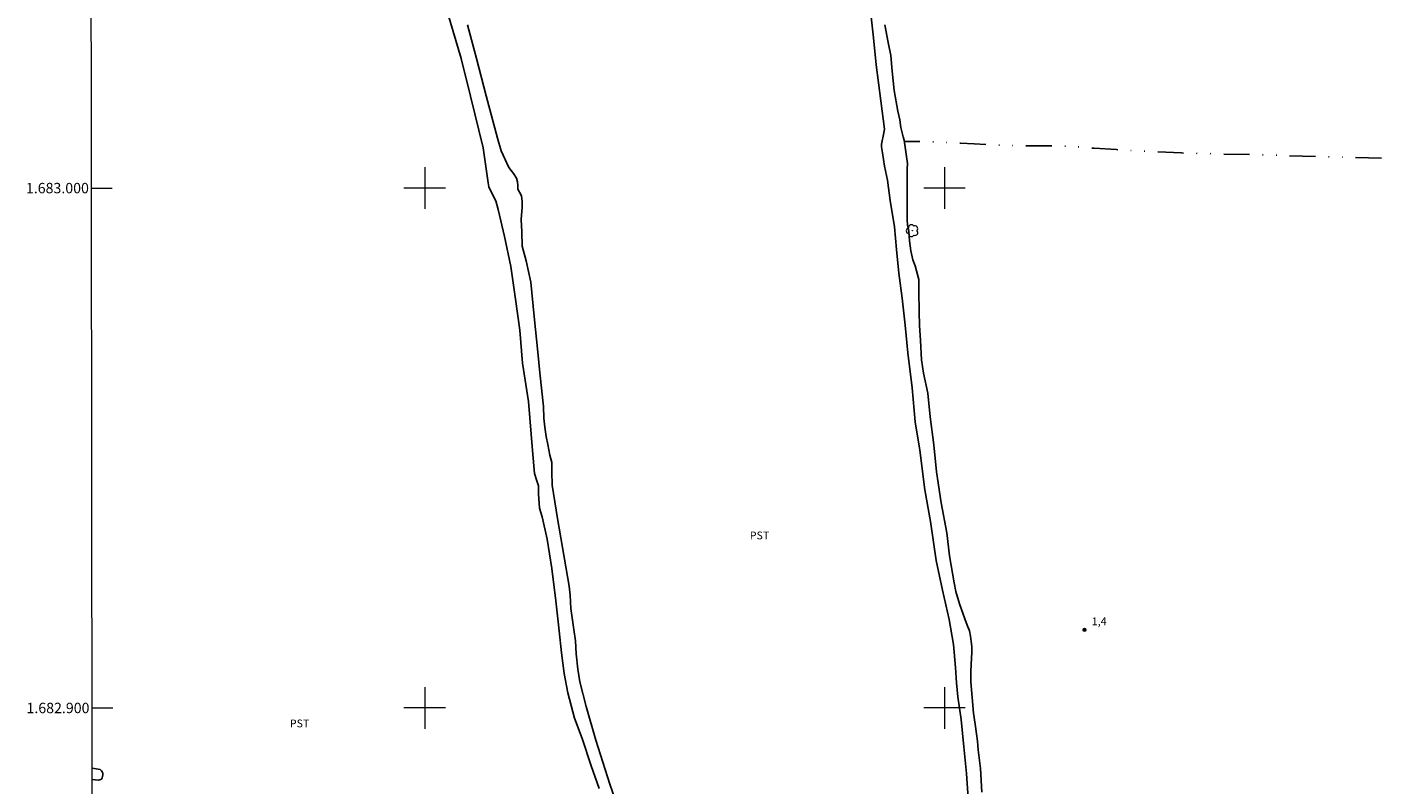
# Model space of a CAD drawing. Units: metres. Extents: x 287919 to 288436, y 1682663 to 1683227.
# Drawn here: x 287924 to 288185, y 1682885 to 1683031 of the extents above; entities that cross this region are included whole.
import ezdxf
from ezdxf.enums import TextEntityAlignment as Align

# ---------------------------------------------------------------- set-up
doc = ezdxf.new("R2010")
doc.units = ezdxf.units.M
doc.header["$MEASUREMENT"] = 0
doc.linetypes.add('DIVIDE', pattern=[1.25, 0.5, -0.25, 0, -0.25, 0, -0.25])
for name, color, linetype, lineweight in [('Articulacao', 7, 'Continuous', 18), ('Canal', 5, 'Continuous', 25), ('Malha_Coordenadas', 7, 'Continuous', 15), ('Vala', 5, 'DIVIDE', 25)]:
    doc.layers.add(name, color=color, linetype=linetype, lineweight=lineweight)
for name, color, linetype, lineweight, true_color in [('Arvores_Isoladas', 7, 'Continuous', 18, 0x00ff33), ('Pto_Cotado', 7, 'Continuous', 9, 0x783c14), ('Topon_Cultura', 7, 'Continuous', 9, 0x00ff33), ('Topon_Pto_Cotado', 7, 'Continuous', 9, 0x783c14)]:
    doc.layers.add(name, color=color, linetype=linetype, lineweight=lineweight, true_color=true_color)
doc.styles.add('Arial', font='arial.ttf', dxfattribs={"height": 1.5})

# ---------------------------------------------------------------- blocks, each defined once
blk = doc.blocks.new('Cotas')
at = {"layer": 'Pto_Cotado'}
blk.add_hatch(color=256, dxfattribs=at).paths.add_polyline_path([(0, 0.24, 1), (0, -0.24, 1)])
at = {"layer": 'Pto_Cotado', "lineweight": -3}
blk.add_lwpolyline([(0, -0.24, -1), (0, 0.24, -1)], format="xyb", close=True, dxfattribs=at)
blk = doc.blocks.new('Arvore')
at = {"layer": 'Arvores_Isoladas'}
blk.add_lwpolyline([(-0.72, 0.49, 0.872324), (-0.72, -0.55, 0.862983), (0.28, -0.83, 0.900105), (0.89, 0.03, 0.863155), (0.26, 0.86, 0.882486)], format="xyb", close=True, dxfattribs=at)
blk.add_circle((0, 0), 0.0286, dxfattribs=at)

msp = doc.modelspace()

# ---------------------------------------------------------------- linework, layer by layer
at = {"layer": 'Articulacao', "flags": 128}
msp.add_lwpolyline([(287935.64, 1683222.18), (288418.22, 1683222.69), (288418.8, 1682668.44), (287936.25, 1682667.92), (287935.64, 1683222.18)], close=True, dxfattribs=at)
at = {"layer": 'Canal', "flags": 128}
for points in [[(288004.46, 1683033.59), (288006.98, 1683024.92), (288008.81, 1683017.68), (288011.23, 1683007.76), (288012.23, 1683001.02), (288012.33, 1683000.24), (288012.7, 1682999.41), (288013.65, 1682997.53), (288014.11, 1682995.91), (288015.32, 1682990.69), (288016.53, 1682984.92), (288017.49, 1682978.61), (288018.27, 1682972.65), (288018.8, 1682966.31), (288019.98, 1682958.96), (288020.76, 1682949.55), (288021.12, 1682945.07), (288021.58, 1682943.67), (288021.91, 1682942.74), (288021.91, 1682941.75), (288021.91, 1682941.17), (288022.09, 1682938.44), (288022.6, 1682936.76), (288023.54, 1682932.48), (288024.42, 1682926.83), (288025.19, 1682920.58), (288025.85, 1682914.87), (288026.29, 1682910.62), (288026.83, 1682906.64), (288027.54, 1682902.94), (288028.83, 1682898.05), (288030.31, 1682894.12), (288031.99, 1682888.88), (288033.55, 1682884.52)], [(288085.88, 1683032.97), (288086.34, 1683028.89), (288086.85, 1683023.71), (288087.72, 1683016.81), (288088.43, 1683011.35), (288088.18, 1683009.97), (288087.99, 1683009.1), (288087.89, 1683008.48), (288087.89, 1683007.92), (288088.08, 1683006.81), (288088.42, 1683004.23), (288089.01, 1683001.55), (288089.56, 1682997.63), (288090.36, 1682992.54), (288090.75, 1682988.21), (288091.2, 1682983.65), (288091.82, 1682978.8), (288092.4, 1682973.63), (288092.96, 1682968.28), (288093.75, 1682961.57), (288094.37, 1682955.01), (288095.23, 1682949.57), (288096.22, 1682941.96), (288097.32, 1682935.85), (288098.4, 1682928.38), (288099.59, 1682922.63), (288100.87, 1682917), (288101.71, 1682912.18), (288102.12, 1682907.77), (288102.28, 1682904.83), (288102.56, 1682902.13), (288103.17, 1682897.78), (288103.71, 1682892.54), (288104.25, 1682887.39), (288104.64, 1682881.69)], [(288037.65, 1682879.47), (288035.61, 1682885.32), (288032.93, 1682893.81), (288031.07, 1682900.3), (288029.81, 1682905.03), (288029.44, 1682907.47), (288029.15, 1682910.4), (288028.99, 1682912.89), (288028.68, 1682915.09), (288028.09, 1682919.12), (288027.96, 1682921.68), (288027.79, 1682923.43), (288025.54, 1682936.46), (288024.51, 1682942.88), (288024.43, 1682945.42), (288024.43, 1682947.22), (288024.09, 1682948.66), (288023.65, 1682950.68), (288023.33, 1682952.2), (288023.1, 1682954.04), (288022.94, 1682955.73), (288022.85, 1682957.99), (288022.14, 1682964.49), (288021.75, 1682968.42), (288021.04, 1682975.29), (288020.41, 1682981.9), (288019.5, 1682985.98), (288018.74, 1682988.81), (288018.65, 1682991.58), (288018.57, 1682993.98), (288018.72, 1682996.34), (288018.72, 1682997.42), (288018.59, 1682998.51), (288018.21, 1682999.22), (288017.94, 1682999.81), (288017.91, 1683000.52), (288017.85, 1683001.18), (288017.65, 1683001.91), (288017.05, 1683002.81), (288016.15, 1683003.94), (288014.69, 1683007.18), (288014.02, 1683009.63), (288011.8, 1683017.72), (288009.97, 1683024.92), (288008.22, 1683031.43)], [(288107.2, 1682883.79), (288106.9, 1682888.36), (288106.68, 1682890.39), (288106.47, 1682891.95), (288106.31, 1682893.6), (288106.15, 1682895.02), (288105.9, 1682896.87), (288105.57, 1682898.99), (288105.09, 1682905.03), (288105.04, 1682906.95), (288105.1, 1682908.45), (288105.21, 1682909.52), (288105.28, 1682910.74), (288105.26, 1682911.8), (288105.15, 1682912.77), (288105, 1682913.8), (288104.78, 1682914.85), (288104.34, 1682915.91), (288103.88, 1682917.14), (288102.91, 1682920.05), (288102.2, 1682922.41), (288101.87, 1682924.05), (288100.98, 1682929.25), (288100.42, 1682933.66), (288099.32, 1682939.48), (288098.45, 1682945.45), (288097.93, 1682950.6), (288097.23, 1682955.97), (288096.79, 1682960.58), (288095.98, 1682964.38), (288095.54, 1682966.98), (288095.35, 1682970.69), (288095.16, 1682973.6), (288095.13, 1682976.22), (288095.08, 1682980.15), (288095.05, 1682982.43), (288094.36, 1682985.02), (288093.88, 1682986.19), (288093.51, 1682987.93), (288093.27, 1682989.88), (288093.12, 1682991.71), (288092.9, 1682992.87), (288092.79, 1682993.9), (288092.8, 1682995.97), (288092.8, 1682997.34), (288092.8, 1682998.56), (288092.8, 1682999.59), (288092.8, 1683000.86), (288092.8, 1683001.93), (288092.8, 1683002.92), (288092.82, 1683003.64), (288092.87, 1683004.72), (288092.26, 1683009.21), (288092.05, 1683009.88), (288091.59, 1683011.67), (288091.37, 1683013.11), (288091.03, 1683014.8), (288090.3, 1683018.8), (288089.93, 1683022.48), (288089.68, 1683025.52), (288089.15, 1683028.01), (288088.5, 1683031.37)], [(287936.01, 1682888.4), (287937.56, 1682888.15), (287937.83, 1682887.92), (287937.97, 1682887.7), (287938.04, 1682887.43), (287938.04, 1682887.15), (287938.02, 1682886.85), (287937.95, 1682886.58), (287937.83, 1682886.33), (287937.52, 1682886.16), (287937.2, 1682886.1), (287936.01, 1682886.25)]]:
    msp.add_lwpolyline(points, dxfattribs=at)
at = {"layer": 'Malha_Coordenadas', "flags": 128}
for points in [[(288000, 1683004), (288000, 1682996)], [(288100, 1683004), (288100, 1682996)], [(287935.89, 1683000), (287939.89, 1683000)], [(288004, 1683000), (287996, 1683000)], [(288104, 1683000), (288096, 1683000)], [(288000, 1682904), (288000, 1682896)], [(288100, 1682904), (288100, 1682896)], [(287936, 1682900), (287940, 1682900)], [(288004, 1682900), (287996, 1682900)], [(288104, 1682900), (288096, 1682900)]]:
    msp.add_lwpolyline(points, dxfattribs=at)
at = {"layer": 'Vala', "ltscale": 10, "flags": 128}
msp.add_lwpolyline([(288184.09, 1683005.74), (288164.72, 1683006.28), (288145.56, 1683006.76), (288133.07, 1683007.4), (288128.76, 1683007.66), (288126.67, 1683007.86), (288123.29, 1683008.08), (288120.12, 1683008.14), (288118.51, 1683008.14), (288115.14, 1683008.14), (288110.45, 1683008.25), (288105.68, 1683008.53), (288103.1, 1683008.66), (288100.79, 1683008.78), (288098.23, 1683008.87), (288092.29, 1683008.99)], dxfattribs=at)

# ---------------------------------------------------------------- block references
at = {"layer": 'Arvores_Isoladas'}
msp.add_blockref('Arvore', (288093.81, 1682991.8), dxfattribs=at)
at = {"layer": 'Pto_Cotado'}
msp.add_blockref('Cotas', (288126.93, 1682915.04, 1.42), dxfattribs=at)

# ---------------------------------------------------------------- texts
at = {"layer": 'Malha_Coordenadas', "style": 'Arial'}
for s, p in [('1.683.000', (287935.39, 1683000)), ('1.682.900', (287935.5, 1682900))]:
    msp.add_text(s, height=2, dxfattribs=at).set_placement(p, align=Align.MIDDLE_RIGHT)
at = {"layer": 'Topon_Cultura', "style": 'Arial'}
for p in [(288062.53, 1682932.44), (287974.05, 1682896.28)]:
    msp.add_text('PST', height=1.5, rotation=359.9537, dxfattribs=at).set_placement(p)
at = {"layer": 'Topon_Pto_Cotado', "style": 'Arial'}
msp.add_text('1,4', height=1.5, dxfattribs=at).set_placement((288128.33, 1682915.92, 1.42))

doc.saveas('drawing.dxf')
